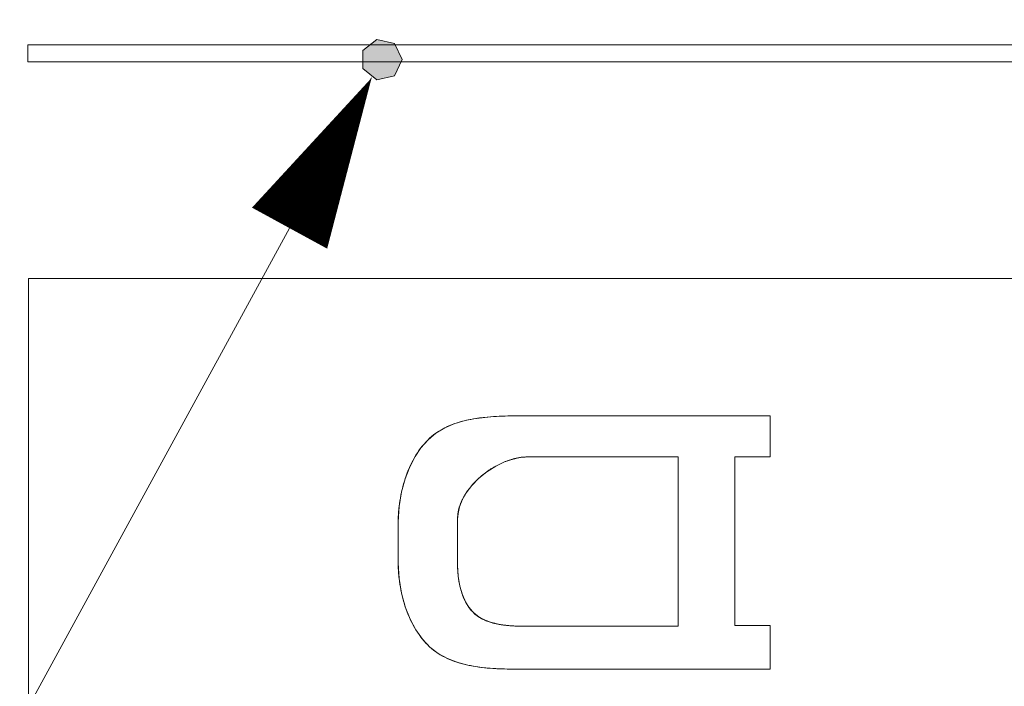
# Model space of a CAD drawing. Units: inches. Extents: x 0 to 492, y 0 to 303.
# Drawn here: x 102 to 114, y 232 to 240 of the extents above; entities that cross this region are included whole.
import ezdxf

# ---------------------------------------------------------------- set-up
doc = ezdxf.new("R2010")
doc.units = ezdxf.units.IN
doc.header["$MEASUREMENT"] = 0
doc.layers.add('CONTINUOUS1', color=7, linetype='Continuous', lineweight=20)
doc.layers.add('TEXT1', color=3, linetype='Continuous', lineweight=20)

# ---------------------------------------------------------------- blocks, each defined once
blk = doc.blocks.new('SEArrow')
at = {"linetype": 'ByBlock', "lineweight": -2}
blk.add_lwpolyline([(0, 0, 0, 0.5, 0), (-1, 0, 0.5, 0.5, 0)], format="xyseb", dxfattribs=at)

msp = doc.modelspace()

# ---------------------------------------------------------------- hatches: boundary and pattern name
at = {"layer": 'CONTINUOUS1'}
msp.add_hatch(color=256, dxfattribs=at).paths.add_polyline_path([(106.239, 239.581), (106.143, 239.78), (105.928, 239.829), (105.756, 239.692), (105.756, 239.471), (105.928, 239.334), (106.143, 239.383)])

# ---------------------------------------------------------------- linework, layer by layer
for points in [[(106.239, 239.581), (106.143, 239.78), (105.928, 239.829), (105.756, 239.692), (105.756, 239.471), (105.928, 239.334), (106.143, 239.383), (106.239, 239.581)], [(106.239, 239.581), (106.143, 239.78), (105.928, 239.829), (105.756, 239.692), (105.756, 239.471), (105.928, 239.334), (106.143, 239.383), (106.239, 239.581)], [(101.646, 239.764), (101.646, 239.554)], [(140.064, 239.764), (101.646, 239.764)], [(101.646, 239.554), (140.064, 239.554)], [(101.657, 230.287), (101.657, 236.896)], [(101.657, 236.896), (140.053, 236.896)], [(107.617, 235.213), (107.568, 235.212), (107.369, 235.205), (107.187, 235.188), (107.026, 235.159), (106.885, 235.119), (106.761, 235.067), (106.651, 235.001), (106.554, 234.92), (106.468, 234.822), (106.395, 234.714), (106.33, 234.587), (106.274, 234.443), (106.229, 234.28), (106.2, 234.103), (106.189, 233.913)], [(107.569, 235.212), (107.534, 235.212), (107.499, 235.211), (107.464, 235.21), (107.428, 235.208), (107.393, 235.206), (107.358, 235.204), (107.322, 235.202), (107.287, 235.199), (107.252, 235.195), (107.217, 235.191), (107.182, 235.187), (107.148, 235.182), (107.113, 235.176), (107.079, 235.17), (107.046, 235.163), (107.012, 235.156), (106.979, 235.148), (106.947, 235.139), (106.914, 235.129), (106.883, 235.118), (106.851, 235.107), (106.821, 235.094), (106.791, 235.081), (106.761, 235.067), (106.732, 235.052), (106.704, 235.035), (106.676, 235.018), (106.649, 235), (106.623, 234.98), (106.598, 234.96), (106.574, 234.938), (106.55, 234.916), (106.527, 234.892), (106.505, 234.868), (106.484, 234.842), (106.463, 234.816), (106.443, 234.789), (106.424, 234.761), (106.406, 234.732), (106.389, 234.702), (106.372, 234.672), (106.356, 234.642), (106.34, 234.61), (106.326, 234.579), (106.312, 234.546), (106.299, 234.514), (106.287, 234.48), (106.275, 234.447), (106.264, 234.413), (106.254, 234.379), (106.245, 234.345), (106.236, 234.31), (106.228, 234.276), (106.221, 234.241), (106.215, 234.206), (106.209, 234.171), (106.204, 234.137), (106.199, 234.102), (106.198, 234.087), (106.196, 234.072), (106.195, 234.058), (106.194, 234.043), (106.193, 234.028), (106.192, 234.014), (106.191, 233.999), (106.19, 233.985), (106.19, 233.97), (106.189, 233.956), (106.189, 233.942), (106.189, 233.927), (106.189, 233.913)], [(107.617, 235.213), (107.569, 235.212)], [(107.665, 235.213), (107.617, 235.213)], [(107.665, 235.213), (110.748, 235.214)], [(107.783, 235.214), (107.736, 235.214)], [(110.748, 234.71), (110.748, 235.214)], [(107.783, 234.71), (107.697, 234.705), (107.598, 234.684), (107.492, 234.648), (107.384, 234.597), (107.277, 234.529), (107.176, 234.448), (107.09, 234.359), (107.022, 234.269), (106.973, 234.183), (106.94, 234.097), (106.922, 234.018), (106.916, 233.947)], [(107.783, 234.71), (107.777, 234.71), (107.771, 234.71), (107.765, 234.71), (107.759, 234.71), (107.753, 234.71), (107.747, 234.709), (107.74, 234.709), (107.734, 234.709), (107.728, 234.708), (107.722, 234.707), (107.716, 234.707), (107.71, 234.706), (107.704, 234.705), (107.697, 234.705), (107.69, 234.704), (107.683, 234.703), (107.676, 234.701), (107.669, 234.7), (107.662, 234.699), (107.655, 234.698), (107.648, 234.696), (107.641, 234.695), (107.634, 234.693), (107.627, 234.692), (107.62, 234.69), (107.613, 234.688), (107.606, 234.686), (107.599, 234.685), (107.591, 234.682), (107.582, 234.68), (107.574, 234.677), (107.566, 234.675), (107.558, 234.672), (107.55, 234.67), (107.542, 234.667), (107.534, 234.664), (107.525, 234.661), (107.517, 234.658), (107.509, 234.655), (107.501, 234.652), (107.493, 234.649), (107.485, 234.645), (107.476, 234.642), (107.468, 234.638), (107.459, 234.634), (107.451, 234.63), (107.443, 234.627), (107.434, 234.623), (107.426, 234.619), (107.418, 234.614), (107.41, 234.61), (107.401, 234.606), (107.393, 234.602), (107.385, 234.597), (107.377, 234.592), (107.368, 234.587), (107.36, 234.583), (107.351, 234.578), (107.343, 234.572), (107.334, 234.567), (107.326, 234.562), (107.318, 234.557), (107.31, 234.551), (107.301, 234.546), (107.293, 234.54), (107.285, 234.535), (107.277, 234.529), (107.269, 234.523), (107.261, 234.517), (107.253, 234.511), (107.245, 234.505), (107.237, 234.499), (107.23, 234.493), (107.222, 234.487), (107.214, 234.481), (107.207, 234.474), (107.199, 234.468), (107.192, 234.462), (107.184, 234.455), (107.177, 234.448), (107.17, 234.442), (107.163, 234.435), (107.156, 234.429), (107.149, 234.422), (107.142, 234.415), (107.135, 234.409)], [(109.623, 234.71), (107.783, 234.71)], [(109.623, 232.634), (109.623, 234.71)], [(110.315, 232.644), (110.315, 234.71)], [(110.315, 234.71), (110.748, 234.71)], [(107.097, 234.367), (107.091, 234.36), (107.085, 234.354), (107.08, 234.347), (107.075, 234.341), (107.07, 234.335), (107.065, 234.328), (107.06, 234.322), (107.055, 234.315), (107.05, 234.309), (107.045, 234.302), (107.04, 234.296), (107.036, 234.289), (107.031, 234.283), (107.027, 234.276), (107.022, 234.269), (107.018, 234.263), (107.015, 234.257), (107.011, 234.251), (107.007, 234.245), (107.004, 234.239), (107, 234.233), (106.996, 234.227), (106.993, 234.221), (106.99, 234.215), (106.986, 234.209), (106.983, 234.202), (106.98, 234.196), (106.977, 234.19), (106.974, 234.184), (106.971, 234.178), (106.969, 234.173), (106.966, 234.167), (106.963, 234.161), (106.961, 234.156), (106.959, 234.15), (106.956, 234.144), (106.954, 234.138), (106.952, 234.133), (106.95, 234.127), (106.948, 234.121), (106.946, 234.116), (106.944, 234.11), (106.942, 234.104), (106.94, 234.098), (106.938, 234.093), (106.937, 234.088), (106.935, 234.083), (106.934, 234.077), (106.933, 234.072), (106.931, 234.067), (106.93, 234.062), (106.929, 234.056), (106.928, 234.051), (106.926, 234.046), (106.925, 234.041), (106.924, 234.035), (106.924, 234.03), (106.923, 234.025), (106.922, 234.02), (106.921, 234.015), (106.92, 234.01), (106.92, 234.005), (106.919, 234), (106.919, 233.996), (106.918, 233.991), (106.918, 233.986), (106.917, 233.981), (106.917, 233.976), (106.917, 233.971), (106.917, 233.967), (106.916, 233.962), (106.916, 233.957), (106.916, 233.952), (106.916, 233.947)], [(107.135, 234.409), (107.129, 234.402), (107.122, 234.395), (107.116, 234.388), (107.109, 234.381), (107.103, 234.374), (107.097, 234.367)], [(106.919, 234), (106.916, 233.947)], [(106.189, 233.913), (106.189, 233.408)], [(106.916, 233.947), (106.916, 233.374)], [(106.189, 233.408), (106.2, 233.219), (106.23, 233.038), (106.276, 232.871), (106.336, 232.72), (106.406, 232.589), (106.485, 232.477), (106.578, 232.379), (106.68, 232.3), (106.794, 232.237), (106.92, 232.19), (107.059, 232.154), (107.218, 232.128), (107.396, 232.113), (107.593, 232.107), (107.643, 232.107)], [(106.189, 233.408), (106.189, 233.393), (106.189, 233.379), (106.189, 233.365), (106.19, 233.35), (106.19, 233.336), (106.191, 233.322), (106.192, 233.307), (106.193, 233.293), (106.194, 233.278)], [(106.189, 233.408), (106.194, 233.278)], [(106.916, 233.384), (106.924, 233.246), (106.945, 233.125), (106.976, 233.021), (107.014, 232.934), (107.059, 232.861), (107.114, 232.798), (107.178, 232.748), (107.252, 232.708), (107.333, 232.679), (107.427, 232.657), (107.534, 232.643), (107.581, 232.639)], [(106.916, 233.374), (106.916, 233.365), (106.917, 233.355), (106.917, 233.345), (106.917, 233.336), (106.918, 233.326), (106.918, 233.316), (106.919, 233.306), (106.919, 233.296), (106.92, 233.287), (106.921, 233.277), (106.922, 233.267), (106.923, 233.257), (106.924, 233.247), (106.925, 233.238), (106.927, 233.228), (106.928, 233.219), (106.929, 233.21), (106.931, 233.2), (106.932, 233.191), (106.934, 233.182), (106.935, 233.172), (106.937, 233.163), (106.939, 233.154), (106.941, 233.144), (106.943, 233.135), (106.945, 233.126), (106.947, 233.118), (106.949, 233.11), (106.951, 233.101), (106.953, 233.093), (106.956, 233.085), (106.958, 233.077), (106.96, 233.069), (106.963, 233.061), (106.965, 233.053), (106.968, 233.045), (106.97, 233.037), (106.973, 233.029), (106.976, 233.021), (106.978, 233.015), (106.981, 233.009), (106.983, 233.002), (106.986, 232.996), (106.988, 232.99), (106.991, 232.983), (106.994, 232.977), (106.996, 232.971), (106.999, 232.965), (107.002, 232.959), (107.005, 232.953), (107.008, 232.947), (107.011, 232.941), (107.014, 232.935), (107.016, 232.93), (107.019, 232.925), (107.022, 232.919), (107.025, 232.914), (107.028, 232.91), (107.03, 232.905), (107.033, 232.9), (107.036, 232.895), (107.039, 232.89), (107.042, 232.885), (107.046, 232.881), (107.049, 232.876)], [(106.194, 233.278), (106.195, 233.263), (106.196, 233.249), (106.198, 233.234), (106.199, 233.219), (106.204, 233.185), (106.209, 233.15), (106.215, 233.115), (106.221, 233.08), (106.228, 233.045), (106.236, 233.011), (106.245, 232.976), (106.254, 232.942), (106.264, 232.908), (106.275, 232.874), (106.287, 232.84), (106.299, 232.807)], [(106.299, 232.807), (106.312, 232.774), (106.326, 232.742), (106.341, 232.71), (106.356, 232.679), (106.372, 232.648), (106.389, 232.618), (106.406, 232.589), (106.425, 232.56), (106.444, 232.532), (106.463, 232.505), (106.484, 232.478)], [(107.049, 232.876), (107.052, 232.871), (107.055, 232.867), (107.058, 232.862), (107.061, 232.858), (107.065, 232.854)], [(107.065, 232.854), (107.068, 232.849), (107.071, 232.845), (107.074, 232.841), (107.078, 232.837), (107.081, 232.833), (107.085, 232.829), (107.088, 232.825), (107.091, 232.821), (107.095, 232.817), (107.099, 232.813), (107.102, 232.81), (107.106, 232.806), (107.11, 232.802), (107.113, 232.798), (107.116, 232.795), (107.12, 232.793), (107.123, 232.79), (107.126, 232.787), (107.13, 232.784), (107.134, 232.78), (107.137, 232.777), (107.141, 232.774), (107.145, 232.771), (107.149, 232.768), (107.153, 232.765), (107.157, 232.762), (107.161, 232.759), (107.165, 232.757), (107.169, 232.754), (107.173, 232.751), (107.177, 232.748), (107.181, 232.745), (107.186, 232.742), (107.191, 232.74), (107.196, 232.737), (107.201, 232.734), (107.206, 232.731), (107.21, 232.728), (107.215, 232.726), (107.22, 232.723), (107.225, 232.721), (107.231, 232.718), (107.236, 232.716), (107.241, 232.713), (107.246, 232.711), (107.251, 232.709), (107.257, 232.706), (107.262, 232.704), (107.268, 232.701), (107.274, 232.699), (107.28, 232.697), (107.285, 232.695), (107.291, 232.693), (107.297, 232.691), (107.303, 232.689), (107.309, 232.687), (107.315, 232.685), (107.321, 232.683), (107.327, 232.681), (107.333, 232.679), (107.34, 232.677), (107.347, 232.675), (107.354, 232.673), (107.361, 232.672), (107.368, 232.67), (107.375, 232.668), (107.383, 232.666), (107.39, 232.665), (107.397, 232.663), (107.404, 232.662), (107.412, 232.66), (107.419, 232.659), (107.426, 232.657), (107.435, 232.656), (107.444, 232.654), (107.453, 232.653), (107.462, 232.652), (107.471, 232.65), (107.48, 232.649), (107.489, 232.648), (107.498, 232.647), (107.507, 232.646), (107.516, 232.645), (107.525, 232.644), (107.534, 232.643), (107.546, 232.642), (107.558, 232.641), (107.57, 232.64), (107.581, 232.639), (107.593, 232.638), (107.605, 232.638), (107.617, 232.637), (107.629, 232.637), (107.641, 232.636), (107.652, 232.636), (107.666, 232.635), (107.679, 232.635), (107.705, 232.634)], [(110.748, 232.644), (110.315, 232.644)], [(110.748, 232.107), (110.748, 232.644)], [(107.605, 232.638), (107.653, 232.636), (107.692, 232.635)], [(107.705, 232.634), (107.731, 232.634)], [(107.731, 232.634), (107.757, 232.634)], [(107.731, 232.634), (107.783, 232.634)], [(107.757, 232.634), (109.623, 232.634)], [(106.484, 232.478), (106.505, 232.453), (106.527, 232.428), (106.55, 232.405), (106.574, 232.382), (106.598, 232.36), (106.623, 232.34), (106.649, 232.321), (106.676, 232.302), (106.703, 232.285), (106.731, 232.269), (106.76, 232.254), (106.789, 232.24), (106.819, 232.227), (106.849, 232.214), (106.88, 232.203), (106.911, 232.192), (106.943, 232.182), (106.975, 232.173), (107.008, 232.165), (107.041, 232.158), (107.074, 232.151), (107.108, 232.144), (107.142, 232.139), (107.176, 232.134), (107.211, 232.129), (107.245, 232.125), (107.28, 232.122), (107.315, 232.119), (107.35, 232.116), (107.385, 232.114), (107.42, 232.112), (107.455, 232.111), (107.49, 232.11), (107.525, 232.109), (107.56, 232.108), (107.619, 232.107)], [(107.619, 232.107), (107.666, 232.107)], [(107.666, 232.107), (110.748, 232.107)]]:
    msp.add_lwpolyline(points, dxfattribs=at)
at = {"layer": 'TEXT1'}
msp.add_lwpolyline([(105.863, 239.358), (94.44, 218.434), (92.533, 218.434)], dxfattribs=at)

# ---------------------------------------------------------------- block references
at = {"layer": 'TEXT1', "xscale": 2.1, "yscale": 2.1, "zscale": 2.1, "rotation": 61.36915519615359}
msp.add_blockref('SEArrow', (105.863, 239.358), dxfattribs=at)

doc.saveas('drawing.dxf')
